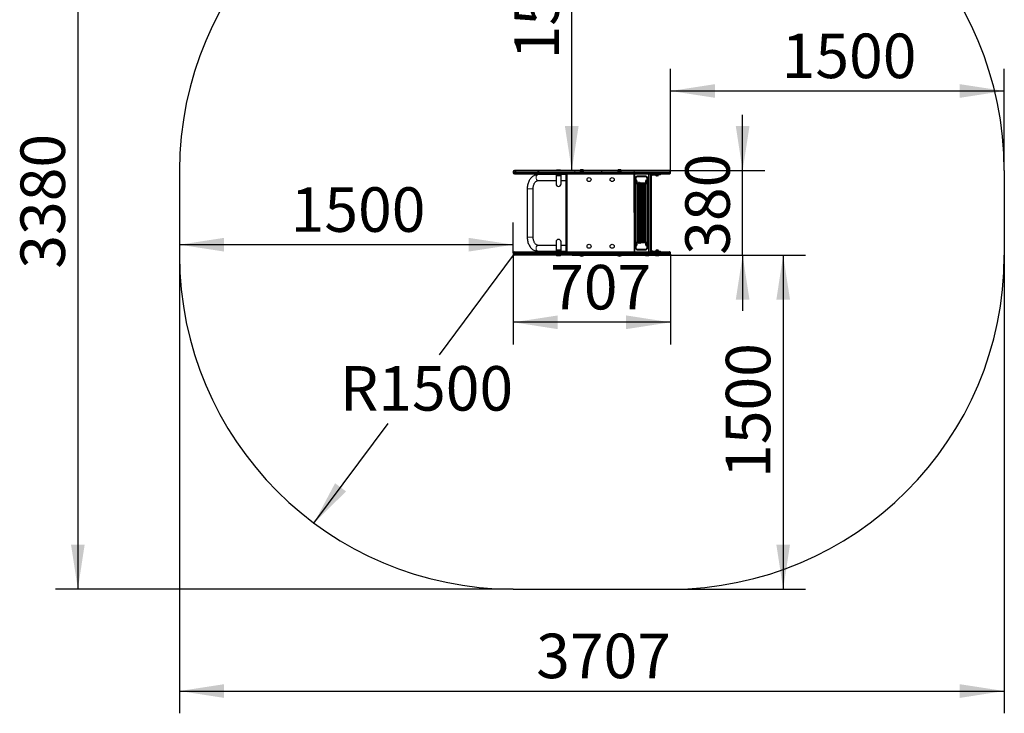
# Model space of a CAD drawing. Units: millimetres. Extents: x -1285 to 3140, y -1553 to 4339.
# Drawn here: x -1285 to 3140, y -1553 to 1563 of the extents above; entities that cross this region are included whole.
import ezdxf

# ---------------------------------------------------------------- set-up
doc = ezdxf.new("R2010")
doc.units = ezdxf.units.MM
doc.header["$LTSCALE"] = 50
doc.layers.add('THICK_LINE', color=7, linetype='Continuous', lineweight=25)
doc.styles.add('SLDTEXTSTYLE0', font='TXT', dxfattribs={"width": 0.605})
doc.dimstyles.new('SLDDIMSTYLE2', dxfattribs={"dimtxt": 200, "dimasz": 200, "dimexe": 0, "dimexo": 0.0625, "dimgap": 50, "dimtad": 2, "dimdec": 1, "dimrnd": 1e-09, "dimzin": 12, "dimdsep": 46, "dimtxsty": 'SLDTEXTSTYLE0', "dimsah": 1, "dimcen": 0.09, "dimadec": 0, "dimazin": 3, "dimtfac": 1, "dimtofl": 0, "dimtmove": 0, "dimatfit": 3, "dimfxl": 0, "dimfrac": 2, "dimtolj": 1, "dimtzin": 12, "dimarcsym": 0})
doc.dimstyles.new('SLDDIMSTYLE3', dxfattribs={"dimtxt": 200, "dimasz": 200, "dimexe": 0, "dimexo": 0.0625, "dimgap": 50, "dimtad": 0, "dimtih": 1, "dimtoh": 1, "dimdec": 1, "dimrnd": 1e-09, "dimzin": 12, "dimdsep": 46, "dimtxsty": 'SLDTEXTSTYLE0', "dimsah": 1, "dimcen": 0, "dimadec": 0, "dimazin": 3, "dimtfac": 1, "dimtofl": 0, "dimtmove": 0, "dimatfit": 3, "dimfxl": 0, "dimfrac": 2, "dimtolj": 1, "dimtzin": 12, "dimarcsym": 0})
doc.dimstyles.new('SLDDIMSTYLE4', dxfattribs={"dimtxt": 200, "dimasz": 200, "dimexe": 0, "dimexo": 0.0625, "dimgap": 50, "dimtad": 2, "dimdec": 0, "dimrnd": 1e-09, "dimzin": 12, "dimdsep": 46, "dimtxsty": 'SLDTEXTSTYLE0', "dimsah": 1, "dimcen": 0.09, "dimadec": 0, "dimazin": 3, "dimtfac": 1, "dimtofl": 0, "dimtmove": 0, "dimatfit": 3, "dimfxl": 0, "dimfrac": 2, "dimtolj": 1, "dimtzin": 12, "dimarcsym": 0})
doc.dimstyles.new('SLDDIMSTYLE5', dxfattribs={"dimtxt": 200, "dimasz": 200, "dimexe": 0, "dimexo": 0.0625, "dimgap": 50, "dimtad": 2, "dimdec": 1, "dimrnd": 1e-09, "dimzin": 12, "dimdsep": 46, "dimtxsty": 'SLDTEXTSTYLE0', "dimsah": 1, "dimcen": 0.09, "dimadec": 0, "dimazin": 3, "dimtfac": 1, "dimtmove": 0, "dimatfit": 0, "dimfxl": 0, "dimfrac": 2, "dimtolj": 1, "dimtzin": 12, "dimarcsym": 0})

# ---------------------------------------------------------------- blocks, each defined once
blk = doc.blocks.new('_D_2')
at = {"layer": 'THICK_LINE', "color": 7}
blk.add_line((1196.3, 885), (1196.3, 2385), dxfattribs=at)
for points in [[(1196.3, 2385), (1165.5, 2185), (1227.1, 2185)], [(1196.3, 885), (1227.1, 1085), (1165.5, 1085)]]:
    blk.add_solid(points, dxfattribs=at)
at = {"layer": 'THICK_LINE', "color": 7, "insert": (938.5, 1384.4), "char_height": 200, "attachment_point": 1, "rotation": 90, "style": 'SLDTEXTSTYLE0'}
blk.add_mtext('1500', dxfattribs=at)
blk = doc.blocks.new('_D_3')
at = {"layer": 'THICK_LINE', "color": 7}
for p, q in [((933.6, 515), (933.6, 652.3)), ((933.6, 552.3), (-566.4, 552.3))]:
    blk.add_line(p, q, dxfattribs=at)
for points in [[(-566.4, 552.3), (-366.4, 521.5), (-366.4, 583)], [(933.6, 552.3), (733.6, 583), (733.6, 521.5)]]:
    blk.add_solid(points, dxfattribs=at)
at = {"layer": 'THICK_LINE', "color": 7, "insert": (-67, 810.1), "char_height": 200, "attachment_point": 1, "style": 'SLDTEXTSTYLE0'}
blk.add_mtext('1500', dxfattribs=at)
blk = doc.blocks.new('_D_4')
at = {"layer": 'THICK_LINE', "color": 7}
for p, q in [((1198.4, 505), (2246.5, 505)), ((2146.5, 505), (2146.5, -995)), ((1640.4, -995), (2246.5, -995))]:
    blk.add_line(p, q, dxfattribs=at)
for points in [[(2146.5, 505), (2115.8, 305), (2177.3, 305)], [(2146.5, -995), (2177.3, -795), (2115.8, -795)]]:
    blk.add_solid(points, dxfattribs=at)
at = {"layer": 'THICK_LINE', "color": 7, "insert": (1888.7, -495.6), "char_height": 200, "attachment_point": 1, "rotation": 90, "style": 'SLDTEXTSTYLE0'}
blk.add_mtext('1500', dxfattribs=at)
blk = doc.blocks.new('_D_5')
at = {"layer": 'THICK_LINE', "color": 7}
for p, q in [((1640.4, 880), (1640.4, 1342.9)), ((3140.4, 885), (3140.4, 1342.9)), ((1640.4, 1242.9), (3140.4, 1242.9))]:
    blk.add_line(p, q, dxfattribs=at)
for points in [[(1640.4, 1242.9), (1840.4, 1212.1), (1840.4, 1273.6)], [(3140.4, 1242.9), (2940.4, 1273.6), (2940.4, 1212.1)]]:
    blk.add_solid(points, dxfattribs=at)
at = {"layer": 'THICK_LINE', "color": 7, "insert": (2139.8, 1500.7), "char_height": 200, "attachment_point": 1, "style": 'SLDTEXTSTYLE0'}
blk.add_mtext('1500', dxfattribs=at)
blk = doc.blocks.new('_D_6')
at = {"layer": 'THICK_LINE'}
for p, q in [((933.6, 505), (600.7, 57.8)), ((37.8, -698.2), (370.7, -251.1))]:
    blk.add_line(p, q, dxfattribs=at)
blk.add_solid([(37.8, -698.2), (181.9, -556.1), (132.5, -519.4)], dxfattribs=at)
at = {"layer": 'THICK_LINE', "insert": (153.9, 6.8), "char_height": 200, "attachment_point": 1, "style": 'SLDTEXTSTYLE0'}
blk.add_mtext('R1500', dxfattribs=at)
blk = doc.blocks.new('_D_7')
at = {"layer": 'THICK_LINE', "color": 7}
for p, q in [((933.6, 2385), (-1123.5, 2385)), ((-1023.5, 2385), (-1023.5, -995)), ((933.6, -995), (-1123.5, -995))]:
    blk.add_line(p, q, dxfattribs=at)
for points in [[(-1023.5, 2385), (-1054.3, 2185), (-992.8, 2185)], [(-1023.5, -995), (-992.8, -795), (-1054.3, -795)]]:
    blk.add_solid(points, dxfattribs=at)
at = {"layer": 'THICK_LINE', "color": 7, "insert": (-1281.4, 444.4), "char_height": 200, "attachment_point": 1, "rotation": 90, "style": 'SLDTEXTSTYLE0'}
blk.add_mtext('3380', dxfattribs=at)
blk = doc.blocks.new('_D_8')
at = {"layer": 'THICK_LINE', "color": 7}
for p, q in [((-566.4, 505), (-566.4, -1553)), ((3140.4, 505), (3140.4, -1553)), ((-566.4, -1453), (3140.4, -1453))]:
    blk.add_line(p, q, dxfattribs=at)
for points in [[(-566.4, -1453), (-366.4, -1483.8), (-366.4, -1422.3)], [(3140.4, -1453), (2940.4, -1422.3), (2940.4, -1483.8)]]:
    blk.add_solid(points, dxfattribs=at)
at = {"layer": 'THICK_LINE', "color": 7, "insert": (1036.4, -1195.2), "char_height": 200, "attachment_point": 1, "style": 'SLDTEXTSTYLE0'}
blk.add_mtext('3707', dxfattribs=at)
blk = doc.blocks.new('_D_9')
at = {"layer": 'THICK_LINE', "color": 7}
for p, q in [((933.6, 510), (933.6, 103.7)), ((1640.4, 510), (1640.4, 103.7)), ((1640.4, 203.7), (933.6, 203.7))]:
    blk.add_line(p, q, dxfattribs=at)
for points in [[(933.6, 203.7), (1133.6, 172.9), (1133.6, 234.5)], [(1640.4, 203.7), (1440.4, 234.5), (1440.4, 172.9)]]:
    blk.add_solid(points, dxfattribs=at)
at = {"layer": 'THICK_LINE', "color": 7, "insert": (1099.1, 461.5), "char_height": 200, "attachment_point": 1, "style": 'SLDTEXTSTYLE0'}
blk.add_mtext('707', dxfattribs=at)
blk = doc.blocks.new('_D_10')
at = {"layer": 'THICK_LINE', "color": 7}
for p, q in [((1964.3, 885), (1964.3, 1135)), ((1635.4, 885), (2064.3, 885)), ((1964.3, 505), (1964.3, 885)), ((1635.4, 505), (2064.3, 505)), ((1964.3, 505), (1964.3, 255))]:
    blk.add_line(p, q, dxfattribs=at)
for points in [[(1964.3, 885), (1995.1, 1085), (1933.5, 1085)], [(1964.3, 505), (1933.5, 305), (1995.1, 305)]]:
    blk.add_solid(points, dxfattribs=at)
at = {"layer": 'THICK_LINE', "color": 7, "insert": (1706.5, 507), "char_height": 200, "attachment_point": 1, "rotation": 90, "style": 'SLDTEXTSTYLE0'}
blk.add_mtext('380', dxfattribs=at)

msp = doc.modelspace()

# ---------------------------------------------------------------- linework, layer by layer
at = {"color": 7, "linetype": 'Continuous', "lineweight": 25}
for p, q in [((1128.98, 886.95), (1128.48, 886.45)), ((1128.48, 886.45), (1128.48, 884.95)), ((1136.98, 886.45), (1128.48, 886.45)), ((1128.98, 886.95), (1136.98, 886.95)), ((1136.98, 886.95), (1144.98, 886.95)), ((1145.48, 886.45), (1136.98, 886.45)), ((1145.48, 886.45), (1144.98, 886.95)), ((1145.48, 884.95), (1145.48, 886.45)), ((1231.98, 885.68), (1231.98, 884.95)), ((1231.98, 885.68), (1235.97, 885.68)), ((1235.97, 885.68), (1249.98, 885.68)), ((1249.98, 884.95), (1249.98, 885.68)), ((1401.98, 885.68), (1401.98, 884.95)), ((1401.98, 885.68), (1419.98, 885.68)), ((1419.98, 884.95), (1419.98, 885.68)), ((1528.78, 886.45), (1528.28, 885.95)), ((1528.28, 885.95), (1528.28, 884.95)), ((1528.69, 885.95), (1528.28, 885.95)), ((1543.28, 885.95), (1528.69, 885.95)), ((1528.78, 886.45), (1529.16, 886.45)), ((1529.16, 886.45), (1542.78, 886.45)), ((1543.28, 885.95), (1542.78, 886.45)), ((1543.28, 884.95), (1543.28, 885.95)), ((1572.78, 886.45), (1572.28, 885.95)), ((1572.28, 885.95), (1572.28, 884.95)), ((1586.74, 885.95), (1572.28, 885.95)), ((1572.78, 886.45), (1586.28, 886.45)), ((1586.28, 886.45), (1586.78, 886.45)), ((1587.28, 885.95), (1586.74, 885.95)), ((1587.28, 885.95), (1586.78, 886.45)), ((1587.28, 885.95), (1587.28, 885.95)), ((933.57, 879.95), (933.57, 874.95)), ((934.66, 879.95), (934.66, 874.95)), ((939.66, 884.95), (938.57, 884.95)), ((938.57, 869.95), (939.66, 869.95)), ((946.63, 884.95), (939.66, 884.95)), ((939.66, 869.95), (946.63, 869.95)), ((1043.8, 884.95), (946.63, 884.95)), ((946.63, 869.95), (1043.8, 869.95)), ((1049.91, 884.95), (1043.8, 884.95)), ((1043.8, 869.95), (1049.91, 869.95)), ((1125.98, 867.35), (1045.32, 867.35)), ((1209.17, 884.95), (1049.91, 884.95)), ((1049.91, 869.95), (1209.17, 869.95)), ((1156.98, 868.95), (1116.98, 868.95)), ((1116.98, 868.95), (1116.98, 868.95)), ((1125.98, 868.95), (1125.98, 860.95)), ((1125.98, 860.95), (1125.98, 824.95)), ((1128.98, 868.95), (1128.98, 867.35)), ((1128.98, 867.35), (1129.98, 866.35)), ((1128.98, 867.35), (1144.98, 867.35)), ((1134.31, 866.35), (1129.98, 866.35)), ((1135.84, 862.95), (1133.98, 862.95)), ((1143.98, 866.35), (1134.31, 866.35)), ((1139.98, 862.95), (1135.84, 862.95)), ((1143.98, 866.35), (1143.98, 866.35)), ((1144.98, 867.35), (1144.98, 868.95)), ((1147.98, 860.95), (1147.98, 868.95)), ((1170.98, 867.35), (1147.98, 867.35)), ((1147.98, 824.95), (1147.98, 860.95)), ((1156.98, 868.95), (1156.98, 868.95)), ((1170.98, 519.95), (1170.98, 869.95)), ((1331.68, 884.95), (1209.17, 884.95)), ((1209.17, 869.95), (1331.68, 869.95)), ((1476.39, 884.95), (1331.68, 884.95)), ((1331.68, 869.95), (1476.39, 869.95)), ((1635.38, 884.95), (1476.39, 884.95)), ((1476.39, 869.95), (1635.38, 869.95)), ((1478.25, 869.95), (1478.25, 519.95)), ((1485.99, 842.18), (1485.99, 842.18)), ((1487.48, 842.45), (1486.51, 842.45)), ((1530.7, 859.95), (1488.26, 859.95)), ((1530.7, 856.95), (1488.26, 856.95)), ((1529.99, 842.18), (1529.99, 842.18)), ((1531.48, 842.45), (1530.51, 842.45)), ((1530.7, 856.95), (1531.67, 856.95)), ((1555.2, 519.95), (1555.2, 869.95)), ((1560.32, 865.95), (1580.12, 865.95)), ((1573.78, 865.95), (1573.78, 864.35)), ((1573.78, 864.35), (1574.53, 863.35)), ((1585.78, 864.35), (1573.78, 864.35)), ((1585.03, 863.35), (1574.53, 863.35)), ((1582.78, 861.05), (1576.78, 861.05)), ((1594.95, 865.95), (1580.12, 865.95)), ((1585.03, 863.35), (1585.03, 864.35)), ((1585.78, 864.35), (1585.78, 865.95)), ((1594.95, 865.95), (1594.95, 869.95)), ((1640.38, 874.95), (1640.38, 879.95)), ((995.93, 803.05), (995.93, 586.85)), ((1022.73, 586.85), (1022.73, 803.05)), ((1045.32, 840.55), (1125.98, 840.55)), ((1147.98, 840.55), (1170.98, 840.55)), ((1481.01, 831.95), (1481.01, 557.95)), ((1481.79, 831.95), (1481.79, 557.95)), ((1485.5, 837), (1485.31, 834.21)), ((1485.31, 834.21), (1485.84, 832.17)), ((1486.65, 834.21), (1485.31, 834.21)), ((1486.23, 837.74), (1485.5, 837)), ((1486.23, 837.74), (1485.5, 837)), ((1485.84, 832.17), (1486.56, 832.91)), ((1485.99, 827.73), (1485.99, 827.73)), ((1485.99, 827.73), (1487.48, 827.45)), ((1486.75, 835.7), (1486.23, 837.74)), ((1486.56, 832.91), (1486.75, 835.7)), ((1490.46, 559.95), (1490.46, 829.95)), ((1491.23, 559.95), (1491.23, 829.95)), ((1495.12, 559.95), (1495.12, 829.95)), ((1495.89, 559.95), (1495.89, 829.95)), ((1499.77, 559.95), (1499.77, 829.95)), ((1500.55, 559.95), (1500.55, 829.95)), ((1504.43, 559.95), (1504.43, 829.95)), ((1505.21, 559.95), (1505.21, 829.95)), ((1509.09, 559.95), (1509.09, 829.95)), ((1509.87, 559.95), (1509.87, 829.95)), ((1513.75, 559.95), (1513.75, 829.95)), ((1514.53, 559.95), (1514.53, 829.95)), ((1518.41, 559.95), (1518.41, 829.95)), ((1519.19, 559.95), (1519.19, 829.95)), ((1523.07, 559.95), (1523.07, 829.95)), ((1523.84, 559.95), (1523.84, 829.95)), ((1527.73, 559.95), (1527.73, 829.95)), ((1528.5, 559.95), (1528.5, 829.95)), ((1529.5, 837), (1529.31, 834.21)), ((1529.31, 834.21), (1529.84, 832.17)), ((1530.65, 834.21), (1529.31, 834.21)), ((1530.22, 837.74), (1529.5, 837)), ((1530.22, 837.74), (1529.5, 837)), ((1529.84, 832.17), (1530.56, 832.91)), ((1529.99, 827.73), (1529.99, 827.73)), ((1529.99, 827.73), (1531.48, 827.45)), ((1530.75, 835.7), (1530.22, 837.74)), ((1530.56, 832.91), (1530.75, 835.7)), ((1537.17, 557.95), (1537.17, 831.95)), ((1537.95, 557.95), (1537.95, 831.95)), ((1125.98, 549.35), (1045.32, 549.35)), ((1125.98, 564.95), (1125.98, 528.95)), ((1147.98, 528.95), (1147.98, 564.95)), ((1170.98, 549.35), (1147.98, 549.35)), ((1485.84, 557.74), (1485.31, 555.7)), ((1485.31, 555.7), (1485.5, 552.91)), ((1486.65, 555.7), (1485.31, 555.7)), ((1485.5, 552.91), (1486.23, 552.17)), ((1486.23, 552.17), (1485.5, 552.91)), ((1486.56, 557), (1485.84, 557.74)), ((1485.99, 562.18), (1485.99, 562.18)), ((1485.99, 547.73), (1485.99, 547.73)), ((1485.99, 547.73), (1487.48, 547.45)), ((1486.23, 552.17), (1486.75, 554.21)), ((1487.48, 562.45), (1486.51, 562.45)), ((1486.75, 554.21), (1486.56, 557)), ((1488.26, 532.95), (1530.7, 532.95)), ((1529.84, 557.74), (1529.31, 555.7)), ((1529.31, 555.7), (1529.5, 552.91)), ((1530.65, 555.7), (1529.31, 555.7)), ((1529.5, 552.91), (1530.22, 552.17)), ((1530.22, 552.17), (1529.5, 552.91)), ((1530.56, 557), (1529.84, 557.74)), ((1529.99, 562.18), (1529.99, 562.18)), ((1529.99, 547.73), (1529.99, 547.73)), ((1529.99, 547.73), (1531.48, 547.45)), ((1530.22, 552.17), (1530.75, 554.21)), ((1531.48, 562.45), (1530.51, 562.45)), ((1530.75, 554.21), (1530.56, 557)), ((1531.67, 532.95), (1530.7, 532.95)), ((933.57, 514.95), (933.57, 509.95)), ((934.66, 514.95), (934.66, 509.95)), ((938.57, 519.95), (939.66, 519.95)), ((939.66, 504.95), (938.57, 504.95)), ((939.66, 519.95), (946.63, 519.95)), ((946.63, 504.95), (939.66, 504.95)), ((946.63, 519.95), (1043.8, 519.95)), ((1043.8, 504.95), (946.63, 504.95)), ((1043.8, 519.95), (1049.91, 519.95)), ((1049.91, 504.95), (1043.8, 504.95)), ((1045.32, 522.55), (1125.98, 522.55)), ((1049.91, 519.95), (1209.17, 519.95)), ((1209.17, 504.95), (1049.91, 504.95)), ((1116.98, 520.95), (1116.98, 520.95)), ((1116.98, 520.95), (1156.98, 520.95)), ((1125.98, 528.95), (1125.98, 520.95)), ((1128.48, 504.95), (1128.48, 503.45)), ((1128.48, 503.45), (1128.98, 502.95)), ((1128.48, 503.45), (1136.98, 503.45)), ((1128.98, 522.55), (1128.98, 520.95)), ((1144.98, 522.55), (1128.98, 522.55)), ((1136.98, 502.95), (1128.98, 502.95)), ((1129.98, 523.55), (1129.98, 523.55)), ((1129.98, 523.55), (1139.66, 523.55)), ((1133.98, 526.95), (1138.13, 526.95)), ((1136.98, 503.45), (1145.48, 503.45)), ((1144.98, 502.95), (1136.98, 502.95)), ((1138.13, 526.95), (1139.98, 526.95)), ((1139.66, 523.55), (1143.98, 523.55)), ((1144.98, 522.55), (1143.98, 523.55)), ((1144.98, 520.95), (1144.98, 522.55)), ((1144.98, 502.95), (1145.48, 503.45)), ((1145.48, 503.45), (1145.48, 504.95)), ((1147.98, 520.95), (1147.98, 528.95)), ((1147.98, 522.55), (1170.98, 522.55)), ((1156.98, 520.95), (1156.98, 520.95)), ((1209.17, 519.95), (1331.68, 519.95)), ((1331.68, 504.95), (1209.17, 504.95)), ((1231.98, 504.95), (1231.98, 504.23)), ((1249.98, 504.23), (1231.98, 504.23)), ((1249.98, 504.23), (1249.98, 504.95)), ((1331.68, 519.95), (1476.39, 519.95)), ((1476.39, 504.95), (1331.68, 504.95)), ((1401.98, 504.95), (1401.98, 504.23)), ((1411.68, 504.23), (1401.98, 504.23)), ((1419.98, 504.23), (1411.68, 504.23)), ((1419.98, 504.23), (1419.98, 504.95)), ((1476.39, 519.95), (1635.38, 519.95)), ((1635.38, 504.95), (1476.39, 504.95)), ((1488.26, 529.95), (1530.7, 529.95)), ((1528.28, 503.95), (1528.28, 503.95)), ((1528.28, 503.95), (1528.78, 503.45)), ((1528.28, 503.95), (1528.69, 503.95)), ((1528.69, 503.95), (1543.28, 503.95)), ((1529.16, 503.45), (1528.78, 503.45)), ((1542.78, 503.45), (1529.16, 503.45)), ((1542.78, 503.45), (1543.28, 503.95)), ((1543.28, 503.95), (1543.28, 504.95)), ((1560.32, 523.95), (1580.12, 523.95)), ((1572.28, 504.95), (1572.28, 503.95)), ((1572.28, 503.95), (1572.78, 503.45)), ((1572.28, 503.95), (1586.74, 503.95)), ((1586.28, 503.45), (1572.78, 503.45)), ((1573.78, 525.55), (1573.78, 523.95)), ((1585.78, 525.55), (1573.78, 525.55)), ((1574.53, 526.55), (1574.53, 525.55)), ((1574.53, 526.55), (1585.03, 526.55)), ((1576.78, 528.85), (1582.78, 528.85)), ((1580.12, 523.95), (1594.95, 523.95)), ((1585.78, 525.55), (1585.03, 526.55)), ((1585.78, 523.95), (1585.78, 525.55)), ((1586.78, 503.45), (1586.28, 503.45)), ((1586.74, 503.95), (1587.28, 503.95)), ((1586.78, 503.45), (1587.28, 503.95)), ((1587.28, 503.95), (1587.28, 504.95)), ((1594.95, 519.95), (1594.95, 523.95)), ((1640.38, 509.95), (1640.38, 514.95))]:
    msp.add_line(p, q, dxfattribs=at)
at = {"color": 8, "linetype": 'Continuous', "lineweight": 18}
for p, q in [((933.57, 879.95), (934.66, 879.95)), ((934.66, 874.95), (933.57, 874.95)), ((934.66, 879.95), (943.96, 879.95)), ((943.96, 874.95), (934.66, 874.95)), ((943.96, 879.95), (943.96, 874.95)), ((943.96, 879.95), (1043.71, 879.95)), ((1043.71, 874.95), (943.96, 874.95)), ((1043.71, 879.95), (1043.71, 874.95)), ((1043.71, 879.95), (1047.05, 879.95)), ((1047.05, 874.95), (1043.71, 874.95)), ((1047.05, 879.95), (1047.05, 874.95)), ((1047.05, 879.95), (1209.73, 879.95)), ((1209.73, 874.95), (1047.05, 874.95)), ((1125.98, 860.95), (1147.98, 860.95)), ((1175.98, 869.95), (1175.98, 519.95)), ((1209.73, 879.95), (1209.73, 874.95)), ((1209.73, 879.95), (1330.54, 879.95)), ((1330.54, 874.95), (1209.73, 874.95)), ((1330.54, 879.95), (1330.54, 874.95)), ((1330.54, 879.95), (1477.59, 879.95)), ((1477.59, 874.95), (1330.54, 874.95)), ((1476.39, 519.95), (1475.98, 869.95)), ((1477.59, 879.95), (1477.59, 874.95)), ((1477.59, 879.95), (1640.38, 879.95)), ((1640.38, 874.95), (1477.59, 874.95)), ((1478.25, 869.95), (1478.42, 519.95)), ((1540.54, 519.95), (1540.54, 869.95)), ((1546.66, 869.95), (1546.66, 519.95)), ((1551.49, 519.95), (1551.49, 869.95)), ((1560.32, 869.95), (1560.32, 865.95)), ((1580.12, 865.95), (1580.12, 869.95)), ((995.93, 803.05), (999.85, 803.05)), ((999.85, 803.05), (1022.73, 803.05)), ((1481.79, 831.95), (1481.01, 831.95)), ((1491.23, 829.95), (1490.46, 829.95)), ((1495.89, 829.95), (1495.12, 829.95)), ((1500.55, 829.95), (1499.77, 829.95)), ((1505.21, 829.95), (1504.43, 829.95)), ((1509.87, 829.95), (1509.09, 829.95)), ((1514.53, 829.95), (1513.75, 829.95)), ((1519.19, 829.95), (1518.41, 829.95)), ((1523.84, 829.95), (1523.07, 829.95)), ((1528.5, 829.95), (1527.73, 829.95)), ((1537.95, 831.95), (1537.17, 831.95)), ((999.85, 586.85), (995.93, 586.85)), ((1022.73, 586.85), (999.85, 586.85)), ((1481.01, 557.95), (1481.79, 557.95)), ((1491.23, 559.95), (1490.46, 559.95)), ((1495.89, 559.95), (1495.12, 559.95)), ((1500.55, 559.95), (1499.77, 559.95)), ((1505.21, 559.95), (1504.43, 559.95)), ((1509.87, 559.95), (1509.09, 559.95)), ((1514.53, 559.95), (1513.75, 559.95)), ((1519.19, 559.95), (1518.41, 559.95)), ((1523.84, 559.95), (1523.07, 559.95)), ((1528.5, 559.95), (1527.73, 559.95)), ((1537.17, 557.95), (1537.95, 557.95)), ((934.66, 514.95), (933.57, 514.95)), ((933.57, 509.95), (934.66, 509.95)), ((943.96, 514.95), (934.66, 514.95)), ((934.66, 509.95), (943.96, 509.95)), ((943.96, 509.95), (943.96, 514.95)), ((1043.71, 514.95), (943.96, 514.95)), ((943.96, 509.95), (1043.71, 509.95)), ((1043.71, 509.95), (1043.71, 514.95)), ((1047.05, 514.95), (1043.71, 514.95)), ((1043.71, 509.95), (1047.05, 509.95)), ((1209.73, 514.95), (1047.05, 514.95)), ((1047.05, 509.95), (1047.05, 514.95)), ((1047.05, 509.95), (1209.73, 509.95)), ((1147.98, 528.95), (1125.98, 528.95)), ((1209.73, 509.95), (1209.73, 514.95)), ((1330.54, 514.95), (1209.73, 514.95)), ((1209.73, 509.95), (1330.54, 509.95)), ((1330.54, 509.95), (1330.54, 514.95)), ((1477.59, 514.95), (1330.54, 514.95)), ((1330.54, 509.95), (1477.59, 509.95)), ((1477.59, 509.95), (1477.59, 514.95)), ((1640.38, 514.95), (1477.59, 514.95)), ((1477.59, 509.95), (1640.38, 509.95)), ((1560.32, 523.95), (1560.32, 519.95)), ((1580.12, 519.95), (1580.12, 523.95))]:
    msp.add_line(p, q, dxfattribs=at)
at = {"color": 8, "linetype": 'Continuous', "lineweight": 18, "flags": 128}
for points in [[(946.63, 884.95), (946.11, 884.86), (945.61, 884.57), (945.15, 884.11), (944.74, 883.49), (944.41, 882.73), (944.16, 881.87), (944.01, 880.93), (943.96, 879.95)], [(943.96, 874.95), (944.01, 873.98), (944.16, 873.04), (944.41, 872.18), (944.74, 871.42), (945.15, 870.8), (945.61, 870.34), (946.11, 870.05), (946.63, 869.95)], [(1045.32, 867.35), (1044.54, 867.31), (1042.99, 866.94), (1041.51, 866.23), (1040.14, 865.17), (1038.9, 863.81), (1037.84, 862.19), (1036.98, 860.33), (1036.36, 858.31), (1035.97, 856.16), (1035.84, 853.95)], [(1035.84, 853.95), (1035.97, 851.75), (1036.36, 849.6), (1036.98, 847.58), (1037.84, 845.72), (1038.9, 844.1), (1040.14, 842.74), (1041.51, 841.68), (1042.99, 840.96), (1044.54, 840.6), (1045.32, 840.55)], [(1049.91, 884.95), (1049.35, 884.86), (1048.81, 884.57), (1048.32, 884.11), (1047.88, 883.49), (1047.53, 882.73), (1047.26, 881.87), (1047.1, 880.93), (1047.05, 879.95)], [(1047.05, 874.95), (1047.1, 873.98), (1047.26, 873.04), (1047.53, 872.18), (1047.88, 871.42), (1048.32, 870.8), (1048.81, 870.34), (1049.35, 870.05), (1049.91, 869.95)], [(1331.68, 884.95), (1331.45, 884.86), (1331.24, 884.57), (1331.05, 884.11), (1330.88, 883.49), (1330.74, 882.73), (1330.63, 881.87), (1330.57, 880.93), (1330.54, 879.95)], [(1330.54, 874.95), (1330.57, 873.98), (1330.63, 873.04), (1330.74, 872.18), (1330.88, 871.42), (1331.05, 870.8), (1331.24, 870.34), (1331.45, 870.05), (1331.68, 869.95)], [(1477.59, 879.95), (1477.57, 880.93), (1477.5, 881.87), (1477.39, 882.73), (1477.24, 883.49), (1477.06, 884.11), (1476.85, 884.57), (1476.62, 884.86), (1476.39, 884.95)], [(1476.39, 869.95), (1476.62, 870.05), (1476.85, 870.34), (1477.06, 870.8), (1477.24, 871.42), (1477.39, 872.18), (1477.5, 873.04), (1477.57, 873.98), (1477.59, 874.95)], [(1045.32, 549.35), (1044.54, 549.31), (1042.99, 548.94), (1041.51, 548.23), (1040.14, 547.17), (1038.9, 545.81), (1037.84, 544.19), (1036.98, 542.33), (1036.36, 540.31), (1035.97, 538.16), (1035.84, 535.95)], [(1035.84, 535.95), (1035.97, 533.75), (1036.36, 531.6), (1036.98, 529.58), (1037.84, 527.72), (1038.9, 526.1), (1040.14, 524.74), (1041.51, 523.68), (1042.99, 522.96), (1044.54, 522.6), (1045.32, 522.55)], [(943.96, 514.95), (944.01, 515.93), (944.16, 516.87), (944.41, 517.73), (944.74, 518.49), (945.15, 519.11), (945.61, 519.57), (946.11, 519.86), (946.63, 519.95)], [(946.63, 504.95), (946.11, 505.05), (945.61, 505.34), (945.15, 505.8), (944.74, 506.42), (944.41, 507.18), (944.16, 508.04), (944.01, 508.98), (943.96, 509.95)], [(1047.05, 514.95), (1047.1, 515.93), (1047.26, 516.87), (1047.53, 517.73), (1047.88, 518.49), (1048.32, 519.11), (1048.81, 519.57), (1049.35, 519.86), (1049.91, 519.95)], [(1049.91, 504.95), (1049.35, 505.05), (1048.81, 505.34), (1048.32, 505.8), (1047.88, 506.42), (1047.53, 507.18), (1047.26, 508.04), (1047.1, 508.98), (1047.05, 509.95)], [(1330.54, 514.95), (1330.57, 515.93), (1330.63, 516.87), (1330.74, 517.73), (1330.88, 518.49), (1331.05, 519.11), (1331.24, 519.57), (1331.45, 519.86), (1331.68, 519.95)], [(1331.68, 504.95), (1331.45, 505.05), (1331.24, 505.34), (1331.05, 505.8), (1330.88, 506.42), (1330.74, 507.18), (1330.63, 508.04), (1330.57, 508.98), (1330.54, 509.95)], [(1476.39, 519.95), (1476.62, 519.86), (1476.85, 519.57), (1477.06, 519.11), (1477.24, 518.49), (1477.39, 517.73), (1477.5, 516.87), (1477.57, 515.93), (1477.59, 514.95)], [(1477.59, 509.95), (1477.57, 508.98), (1477.5, 508.04), (1477.39, 507.18), (1477.24, 506.42), (1477.06, 505.8), (1476.85, 505.34), (1476.62, 505.05), (1476.39, 504.95)]]:
    msp.add_lwpolyline(points, dxfattribs=at)
at = {"color": 7, "linetype": 'Continuous', "lineweight": 25, "flags": 128}
for points in [[(1045.32, 867.35), (1043.04, 867.29), (1039.56, 866.93), (1036.11, 866.25), (1032.72, 865.28), (1029.4, 864), (1026.15, 862.42), (1023, 860.55), (1019.95, 858.39), (1017.03, 855.96), (1014.24, 853.25), (1011.61, 850.29), (1009.14, 847.08), (1006.85, 843.65), (1004.76, 840.01), (1002.87, 836.19), (1001.2, 832.2), (999.74, 828.06), (998.52, 823.81), (997.53, 819.45), (996.77, 815.02), (996.25, 810.53), (995.98, 806.01), (995.93, 803.05)], [(1481.01, 831.95), (1481.06, 835.09), (1481.19, 838.19), (1481.42, 841.2), (1481.73, 844.1), (1482.12, 846.85), (1482.59, 849.41), (1483.13, 851.75), (1483.74, 853.85), (1484.4, 855.66), (1485.11, 857.18), (1485.86, 858.38), (1486.64, 859.25), (1487.45, 859.78), (1488.26, 859.95)], [(1488.26, 856.95), (1487.48, 856.77), (1486.71, 856.23), (1485.96, 855.33), (1485.25, 854.09), (1484.58, 852.53), (1483.97, 850.67), (1483.41, 848.53), (1482.93, 846.16), (1482.53, 843.57), (1482.21, 840.82), (1481.97, 837.94), (1481.83, 834.97), (1481.79, 831.95)], [(1488.26, 859.95), (1488.41, 859.78), (1487.61, 859.25), (1486.83, 858.38), (1486.08, 857.18), (1485.37, 855.66), (1484.7, 853.85), (1484.1, 851.75), (1483.56, 849.41), (1483.23, 847.68)], [(1487.78, 836.77), (1487.63, 838.23), (1487.4, 839.52), (1487.11, 840.59), (1486.76, 841.37), (1486.37, 841.83), (1485.96, 841.95), (1485.56, 841.72), (1485.19, 841.14), (1484.85, 840.26), (1484.57, 839.11), (1484.37, 837.75), (1484.25, 836.26), (1484.22, 834.69), (1484.28, 833.14), (1484.43, 831.68), (1484.66, 830.39), (1484.96, 829.32), (1485.31, 828.54), (1485.69, 828.08), (1486.1, 827.96), (1486.5, 828.19), (1486.88, 828.77), (1487.21, 829.65), (1487.49, 830.8), (1487.69, 832.16), (1487.81, 833.65), (1487.84, 835.22), (1487.78, 836.77)], [(1485.99, 842.18), (1486.11, 842.29), (1486.53, 842.45), (1486.95, 842.26), (1487.35, 841.73), (1487.7, 840.88), (1488.01, 839.76), (1488.24, 838.41), (1488.39, 836.9)], [(1487.48, 827.45), (1487.88, 827.62), (1488.28, 828.12), (1488.64, 828.94), (1488.95, 830.05), (1489.19, 831.38), (1489.35, 832.88), (1489.42, 834.48), (1489.4, 836.1), (1489.29, 837.67), (1489.1, 839.11), (1488.83, 840.35), (1488.5, 841.35), (1488.12, 842.04), (1487.71, 842.4), (1487.48, 842.45)], [(1531.78, 836.77), (1531.63, 838.23), (1531.4, 839.52), (1531.11, 840.59), (1530.76, 841.37), (1530.37, 841.83), (1529.96, 841.95), (1529.56, 841.72), (1529.18, 841.14), (1528.85, 840.26), (1528.57, 839.11), (1528.37, 837.75), (1528.25, 836.26), (1528.22, 834.69), (1528.28, 833.14), (1528.43, 831.68), (1528.66, 830.39), (1528.96, 829.32), (1529.31, 828.54), (1529.69, 828.08), (1530.1, 827.96), (1530.5, 828.19), (1530.88, 828.77), (1531.21, 829.65), (1531.49, 830.8), (1531.69, 832.16), (1531.81, 833.65), (1531.84, 835.22), (1531.78, 836.77)], [(1529.99, 842.18), (1530.11, 842.29), (1530.53, 842.45), (1530.95, 842.26), (1531.34, 841.73), (1531.7, 840.88), (1532, 839.76), (1532.24, 838.41), (1532.39, 836.9)], [(1530.7, 859.95), (1531.51, 859.78), (1532.32, 859.25), (1533.1, 858.38), (1533.85, 857.18), (1534.56, 855.66), (1535.22, 853.85), (1535.83, 851.75), (1536.37, 849.41), (1536.84, 846.85), (1537.23, 844.1), (1537.54, 841.2), (1537.77, 838.19), (1537.9, 835.09), (1537.95, 831.95)], [(1537.17, 831.95), (1537.13, 834.97), (1536.99, 837.94), (1536.75, 840.82), (1536.43, 843.57), (1536.03, 846.16), (1535.55, 848.53), (1534.99, 850.67), (1534.38, 852.53), (1533.71, 854.09), (1533, 855.33), (1532.25, 856.23), (1531.48, 856.77), (1530.7, 856.95)], [(1531.48, 827.45), (1531.88, 827.62), (1532.28, 828.12), (1532.64, 828.94), (1532.95, 830.05), (1533.19, 831.38), (1533.35, 832.88), (1533.42, 834.48), (1533.4, 836.1), (1533.29, 837.67), (1533.1, 839.11), (1532.83, 840.35), (1532.5, 841.35), (1532.12, 842.04), (1531.71, 842.4), (1531.48, 842.45)], [(1531.67, 856.95), (1532.45, 856.77), (1533.22, 856.23), (1533.96, 855.33), (1534.68, 854.09), (1535.34, 852.53), (1535.96, 850.67), (1536.51, 848.53), (1536.7, 847.68)], [(1022.73, 803.05), (1022.75, 804.77), (1022.95, 808.17), (1023.35, 811.53), (1023.93, 814.8), (1024.7, 817.97), (1025.64, 821), (1026.73, 823.87), (1027.97, 826.56), (1029.33, 829.04), (1030.79, 831.29), (1032.34, 833.3), (1033.94, 835.06), (1035.58, 836.58), (1037.24, 837.84), (1038.91, 838.85), (1040.59, 839.63), (1042.29, 840.17), (1044.03, 840.49), (1045.32, 840.55)], [(1488.39, 836.9), (1488.45, 835.29), (1488.43, 833.67), (1488.31, 832.12), (1488.11, 830.69), (1487.84, 829.46), (1487.5, 828.49), (1487.12, 827.83), (1486.71, 827.49), (1486.29, 827.51), (1485.99, 827.73)], [(1491.23, 829.95), (1491.2, 830.53), (1491.12, 831.02), (1490.99, 831.34), (1490.85, 831.45), (1490.7, 831.34), (1490.57, 831.02), (1490.49, 830.53), (1490.46, 829.95)], [(1495.89, 829.95), (1495.86, 830.53), (1495.78, 831.02), (1495.65, 831.34), (1495.5, 831.45), (1495.36, 831.34), (1495.23, 831.02), (1495.15, 830.53), (1495.12, 829.95)], [(1500.55, 829.95), (1500.52, 830.53), (1500.44, 831.02), (1500.31, 831.34), (1500.16, 831.45), (1500.01, 831.34), (1499.89, 831.02), (1499.8, 830.53), (1499.77, 829.95)], [(1505.21, 829.95), (1505.18, 830.53), (1505.1, 831.02), (1504.97, 831.34), (1504.82, 831.45), (1504.67, 831.34), (1504.55, 831.02), (1504.46, 830.53), (1504.43, 829.95)], [(1509.87, 829.95), (1509.84, 830.53), (1509.75, 831.02), (1509.63, 831.34), (1509.48, 831.45), (1509.33, 831.34), (1509.21, 831.02), (1509.12, 830.53), (1509.09, 829.95)], [(1514.53, 829.95), (1514.5, 830.53), (1514.41, 831.02), (1514.29, 831.34), (1514.14, 831.45), (1513.99, 831.34), (1513.86, 831.02), (1513.78, 830.53), (1513.75, 829.95)], [(1519.19, 829.95), (1519.16, 830.53), (1519.07, 831.02), (1518.95, 831.34), (1518.8, 831.45), (1518.65, 831.34), (1518.52, 831.02), (1518.44, 830.53), (1518.41, 829.95)], [(1523.84, 829.95), (1523.82, 830.53), (1523.73, 831.02), (1523.6, 831.34), (1523.46, 831.45), (1523.31, 831.34), (1523.18, 831.02), (1523.1, 830.53), (1523.07, 829.95)], [(1528.5, 829.95), (1528.47, 830.53), (1528.39, 831.02), (1528.26, 831.34), (1528.12, 831.45), (1527.97, 831.34), (1527.84, 831.02), (1527.76, 830.53), (1527.73, 829.95)], [(1532.39, 836.9), (1532.45, 835.29), (1532.43, 833.67), (1532.31, 832.12), (1532.11, 830.69), (1531.84, 829.46), (1531.5, 828.49), (1531.12, 827.83), (1530.71, 827.49), (1530.29, 827.51), (1529.99, 827.73)], [(995.93, 586.85), (995.96, 584.35), (996.22, 579.82), (996.71, 575.33), (997.45, 570.88), (998.42, 566.5), (999.63, 562.22), (1001.07, 558.05), (1002.74, 554.02), (1004.63, 550.14), (1006.74, 546.44), (1009.06, 542.94), (1011.57, 539.67), (1014.27, 536.63), (1017.14, 533.85), (1020.16, 531.36), (1023.32, 529.16), (1026.58, 527.26), (1029.94, 525.68), (1033.36, 524.43), (1036.83, 523.49), (1040.33, 522.88), (1043.85, 522.58), (1045.32, 522.55)], [(1045.32, 549.35), (1044.61, 549.38), (1042.64, 549.65), (1040.94, 550.15), (1039.27, 550.87), (1037.45, 551.93), (1035.69, 553.24), (1033.98, 554.8), (1032.34, 556.61), (1030.77, 558.65), (1029.29, 560.93), (1027.93, 563.43), (1026.69, 566.13), (1025.6, 569.02), (1024.67, 572.06), (1023.91, 575.23), (1023.33, 578.51), (1022.94, 581.87), (1022.75, 585.27), (1022.73, 586.85)], [(1488.26, 529.95), (1487.45, 530.13), (1486.64, 530.66), (1485.86, 531.53), (1485.11, 532.73), (1484.4, 534.25), (1483.74, 536.06), (1483.13, 538.16), (1482.59, 540.5), (1482.12, 543.06), (1481.73, 545.81), (1481.42, 548.71), (1481.19, 551.72), (1481.06, 554.82), (1481.01, 557.95)], [(1481.79, 557.95), (1481.83, 554.94), (1481.97, 551.97), (1482.21, 549.09), (1482.53, 546.34), (1482.93, 543.75), (1483.41, 541.38), (1483.97, 539.24), (1484.58, 537.38), (1485.25, 535.82), (1485.96, 534.58), (1486.71, 533.68), (1487.48, 533.14), (1488.26, 532.95)], [(1483.23, 542.23), (1483.56, 540.5), (1484.1, 538.16), (1484.7, 536.06), (1485.37, 534.25), (1486.08, 532.73), (1486.83, 531.53), (1487.61, 530.66), (1488.41, 530.13), (1488.26, 529.95)], [(1487.78, 553.14), (1487.84, 554.69), (1487.81, 556.26), (1487.69, 557.75), (1487.49, 559.11), (1487.21, 560.26), (1486.88, 561.14), (1486.5, 561.72), (1486.1, 561.95), (1485.69, 561.83), (1485.31, 561.37), (1484.96, 560.59), (1484.66, 559.52), (1484.43, 558.23), (1484.28, 556.77), (1484.22, 555.22), (1484.25, 553.65), (1484.37, 552.16), (1484.57, 550.8), (1484.85, 549.65), (1485.19, 548.77), (1485.56, 548.19), (1485.96, 547.96), (1486.37, 548.08), (1486.76, 548.54), (1487.11, 549.32), (1487.4, 550.39), (1487.63, 551.68), (1487.78, 553.14)], [(1485.99, 562.18), (1486.29, 562.4), (1486.71, 562.42), (1487.12, 562.08), (1487.5, 561.42), (1487.84, 560.45), (1488.11, 559.22), (1488.31, 557.79), (1488.43, 556.23), (1488.45, 554.62), (1488.39, 553.01)], [(1488.39, 553.01), (1488.24, 551.5), (1488.01, 550.15), (1487.7, 549.03), (1487.35, 548.18), (1486.95, 547.64), (1486.53, 547.45), (1486.11, 547.62), (1485.99, 547.73)], [(1487.48, 547.45), (1487.71, 547.51), (1488.12, 547.87), (1488.5, 548.56), (1488.83, 549.56), (1489.1, 550.8), (1489.29, 552.24), (1489.4, 553.81), (1489.42, 555.43), (1489.35, 557.03), (1489.19, 558.53), (1488.95, 559.86), (1488.64, 560.97), (1488.28, 561.79), (1487.88, 562.29), (1487.48, 562.45)], [(1490.46, 559.95), (1490.49, 559.38), (1490.57, 558.89), (1490.7, 558.57), (1490.85, 558.45), (1490.99, 558.57), (1491.12, 558.89), (1491.2, 559.38), (1491.23, 559.95)], [(1495.12, 559.95), (1495.15, 559.38), (1495.23, 558.89), (1495.36, 558.57), (1495.5, 558.45), (1495.65, 558.57), (1495.78, 558.89), (1495.86, 559.38), (1495.89, 559.95)], [(1499.77, 559.95), (1499.8, 559.38), (1499.89, 558.89), (1500.01, 558.57), (1500.16, 558.45), (1500.31, 558.57), (1500.44, 558.89), (1500.52, 559.38), (1500.55, 559.95)], [(1504.43, 559.95), (1504.46, 559.38), (1504.55, 558.89), (1504.67, 558.57), (1504.82, 558.45), (1504.97, 558.57), (1505.1, 558.89), (1505.18, 559.38), (1505.21, 559.95)], [(1509.09, 559.95), (1509.12, 559.38), (1509.21, 558.89), (1509.33, 558.57), (1509.48, 558.45), (1509.63, 558.57), (1509.75, 558.89), (1509.84, 559.38), (1509.87, 559.95)], [(1513.75, 559.95), (1513.78, 559.38), (1513.86, 558.89), (1513.99, 558.57), (1514.14, 558.45), (1514.29, 558.57), (1514.41, 558.89), (1514.5, 559.38), (1514.53, 559.95)], [(1518.41, 559.95), (1518.44, 559.38), (1518.52, 558.89), (1518.65, 558.57), (1518.8, 558.45), (1518.95, 558.57), (1519.07, 558.89), (1519.16, 559.38), (1519.19, 559.95)], [(1523.07, 559.95), (1523.1, 559.38), (1523.18, 558.89), (1523.31, 558.57), (1523.46, 558.45), (1523.6, 558.57), (1523.73, 558.89), (1523.82, 559.38), (1523.84, 559.95)], [(1527.73, 559.95), (1527.76, 559.38), (1527.84, 558.89), (1527.97, 558.57), (1528.12, 558.45), (1528.26, 558.57), (1528.39, 558.89), (1528.47, 559.38), (1528.5, 559.95)], [(1531.78, 553.14), (1531.84, 554.69), (1531.81, 556.26), (1531.69, 557.75), (1531.49, 559.11), (1531.21, 560.26), (1530.88, 561.14), (1530.5, 561.72), (1530.1, 561.95), (1529.69, 561.83), (1529.31, 561.37), (1528.96, 560.59), (1528.66, 559.52), (1528.43, 558.23), (1528.28, 556.77), (1528.22, 555.22), (1528.25, 553.65), (1528.37, 552.16), (1528.57, 550.8), (1528.85, 549.65), (1529.18, 548.77), (1529.56, 548.19), (1529.96, 547.96), (1530.37, 548.08), (1530.76, 548.54), (1531.11, 549.32), (1531.4, 550.39), (1531.63, 551.68), (1531.78, 553.14)], [(1529.99, 562.18), (1530.29, 562.4), (1530.71, 562.42), (1531.12, 562.08), (1531.5, 561.42), (1531.84, 560.45), (1532.11, 559.22), (1532.31, 557.79), (1532.43, 556.23), (1532.45, 554.62), (1532.39, 553.01)], [(1532.39, 553.01), (1532.24, 551.5), (1532, 550.15), (1531.7, 549.03), (1531.34, 548.18), (1530.95, 547.64), (1530.53, 547.45), (1530.11, 547.62), (1529.99, 547.73)], [(1537.95, 557.95), (1537.9, 554.82), (1537.77, 551.72), (1537.54, 548.71), (1537.23, 545.81), (1536.84, 543.06), (1536.37, 540.5), (1535.83, 538.16), (1535.22, 536.06), (1534.56, 534.25), (1533.85, 532.73), (1533.1, 531.53), (1532.32, 530.66), (1531.51, 530.13), (1530.7, 529.95)], [(1530.7, 532.95), (1531.48, 533.14), (1532.25, 533.68), (1533, 534.58), (1533.71, 535.82), (1534.38, 537.38), (1534.99, 539.24), (1535.55, 541.38), (1536.03, 543.75), (1536.43, 546.34), (1536.75, 549.09), (1536.99, 551.97), (1537.13, 554.94), (1537.17, 557.95)], [(1531.48, 547.45), (1531.71, 547.51), (1532.12, 547.87), (1532.5, 548.56), (1532.83, 549.56), (1533.1, 550.8), (1533.29, 552.24), (1533.4, 553.81), (1533.42, 555.43), (1533.35, 557.03), (1533.19, 558.53), (1532.95, 559.86), (1532.64, 560.97), (1532.28, 561.79), (1531.88, 562.29), (1531.48, 562.45)], [(1536.7, 542.23), (1536.51, 541.38), (1535.96, 539.24), (1535.34, 537.38), (1534.68, 535.82), (1533.96, 534.58), (1533.22, 533.68), (1532.45, 533.14), (1531.67, 532.95)]]:
    msp.add_lwpolyline(points, dxfattribs=at)
at = {"color": 7, "linetype": 'Continuous', "lineweight": 25}
for centre in [(1273.98, 844.95), (1377.98, 844.95), (1273.98, 544.95), (1377.98, 544.95)]:
    msp.add_circle(centre, 9, dxfattribs=at)
for centre, radius, start, end in [((1240.98, 874.95), 14, 49.9948, 130.0052), ((1410.98, 874.95), 14, 49.9948, 130.0052), ((938.57, 879.95), 5, 90, 180), ((938.57, 874.95), 5, 180, 270), ((939.66, 879.95), 5, 90, 180), ((939.66, 874.95), 5, 180, 270), ((1136.98, 870.54), 8.15, 210.85743, 248.4135), ((1136.98, 870.54), 8.15, 291.5865, 329.14257), ((1560.34, 860.98), 8.98, 90.1193, 124.94799), ((1560.38, 860.62), 5.34, 90.60503, 165.9921), ((1579.78, 866.24), 5.99, 208.79258, 239.94823), ((1579.78, 866.24), 5.99, 300.05177, 331.20742), ((1635.38, 879.95), 5, 360, 90.00021), ((1635.38, 874.95), 5, 269.99927, 0.10883), ((1136.98, 824.95), 11, 180, 0), ((1545.26, 834.95), 10.09, 350.06565, 9.93435), ((1136.98, 564.95), 11, 0, 180), ((1545.31, 554.95), 10.04, 350.01193, 9.98807), ((938.57, 514.95), 5, 90, 180), ((938.57, 509.95), 5, 180, 270), ((939.66, 514.95), 5, 90, 180), ((939.66, 509.95), 5, 180, 270), ((1136.98, 519.37), 8.15, 111.5865, 149.14257), ((1136.98, 519.37), 8.15, 30.85743, 68.4135), ((1240.98, 514.95), 14, 229.9948, 310.0052), ((1410.98, 514.95), 14, 229.9948, 310.0052), ((1560.38, 529.29), 5.34, 194.0079, 269.39497), ((1560.34, 528.93), 8.98, 235.05201, 269.8807), ((1579.78, 523.67), 5.99, 120.05177, 151.20742), ((1579.78, 523.67), 5.99, 28.79258, 59.94823), ((1635.38, 514.95), 5, 360, 90.00111), ((1635.38, 509.95), 5, 269.99986, 0.0197)]:
    msp.add_arc(centre, radius, start, end, dxfattribs=at)
at = {"color": 8, "linetype": 'Continuous', "lineweight": 18}
for centre, radius, start, end in [((1115.86, 881.2), 72.16, 177.02084, 180.99226), ((1115.86, 873.71), 72.16, 179.00774, 182.97916), ((1198.24, 881.19), 11.56, 353.8698, 19.0192), ((1198.24, 873.72), 11.56, 340.9808, 6.1302), ((1115.86, 516.2), 72.16, 177.02084, 180.99226), ((1115.86, 508.71), 72.16, 179.00774, 182.97916), ((1198.24, 516.19), 11.56, 353.8698, 19.0192), ((1198.24, 508.72), 11.56, 340.9808, 6.1302)]:
    msp.add_arc(centre, radius, start, end, dxfattribs=at)
at = {"layer": 'THICK_LINE', "color": 7, "lineweight": 25}
for p, q in [((-566.43, 884.95), (-566.43, 504.95)), ((3140.38, 884.95), (3140.38, 504.95)), ((933.57, -995.05), (1640.38, -995.05))]:
    msp.add_line(p, q, dxfattribs=at)
for centre, start, end in [((933.57, 884.95), 90, 180), ((1640.38, 884.95), 0, 90), ((933.57, 504.95), 180, 270), ((1640.38, 504.95), 270, 0)]:
    msp.add_arc(centre, 1500, start, end, dxfattribs=at)

# ---------------------------------------------------------------- dimensions: what is measured, and where the dimension line sits
at = {"layer": 'THICK_LINE', "color": 7}
for base, p1, p2, dimstyle, picture, middle in [((-1023.55, -995.05), (933.57, 2384.95), (933.57, -995.05), 'SLDDIMSTYLE2', '_D_7', (-1023.55, 694.95)), ((1196.28, 2384.95), (938.57, 884.95), (933.57, 2384.95), 'SLDDIMSTYLE2', '_D_2', (1196.28, 1634.95)), ((1964.29, 884.95), (1635.38, 504.95), (1635.38, 884.95), 'SLDDIMSTYLE5', '_D_10', (1964.29, 694.95)), ((2146.54, -995.05), (1198.44, 504.95), (1640.38, -995.05), 'SLDDIMSTYLE2', '_D_4', (2146.54, -245.05))]:
    dim = msp.add_linear_dim(base=base, p1=p1, p2=p2, angle=90, dimstyle=dimstyle, dxfattribs=at)
    dim.commit()
    dim.dimension.update_dxf_attribs({"geometry": picture, "text_midpoint": middle, "dimtype": 160})
for base, p1, p2, dimstyle, picture, middle in [((3140.38, 1242.86), (1640.38, 879.95), (3140.38, 884.95), 'SLDDIMSTYLE2', '_D_5', (2390.38, 1242.86)), ((-566.43, 552.25), (933.57, 514.95), (-566.43, 504.95), 'SLDDIMSTYLE2', '_D_3', (183.57, 552.25)), ((3140.38, -1453.03), (-566.43, 504.95), (3140.38, 504.95), 'SLDDIMSTYLE4', '_D_8', (1286.98, -1453.03)), ((933.57, 203.69), (1640.38, 509.95), (933.57, 509.95), 'SLDDIMSTYLE4', '_D_9', (1286.98, 203.69))]:
    dim = msp.add_linear_dim(base=base, p1=p1, p2=p2, dimstyle=dimstyle, dxfattribs=at)
    dim.commit()
    dim.dimension.update_dxf_attribs({"geometry": picture, "text_midpoint": middle, "dimtype": 160})
at = {"layer": 'THICK_LINE'}
dim = msp.add_radius_dim(center=(933.57, 504.95), mpoint=(37.75, -698.17), dimstyle='SLDDIMSTYLE3', dxfattribs=at)
dim.commit()
dim.dimension.update_dxf_attribs({"geometry": '_D_6', "text_midpoint": (485.66, -96.61), "dimtype": 164})

doc.saveas('drawing.dxf')
